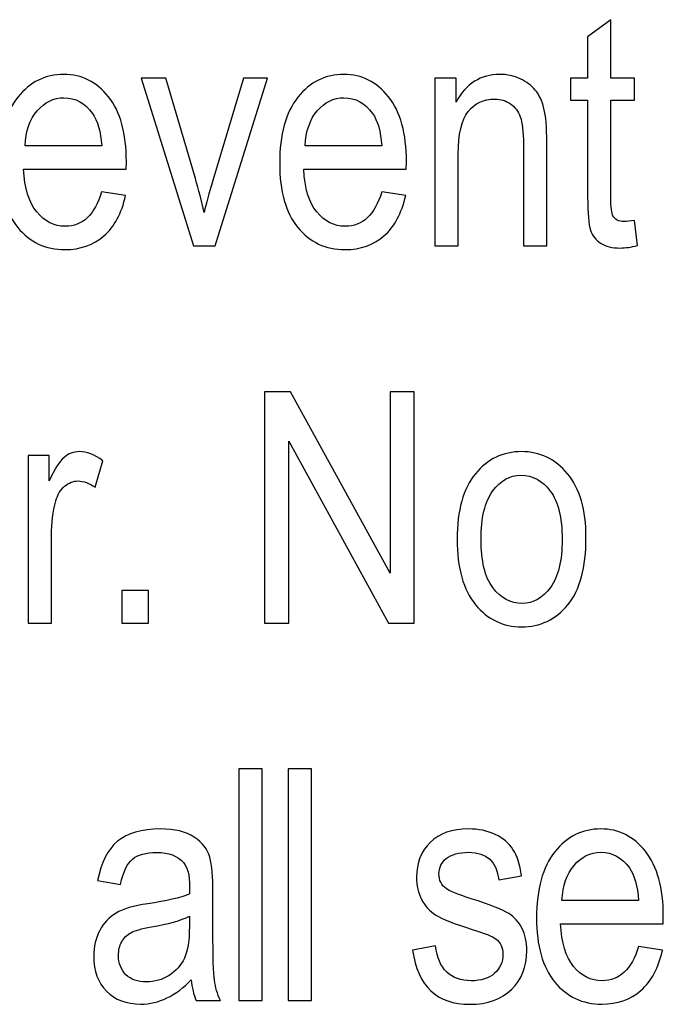
# Model space of a CAD drawing. Units: inches. Extents: x 1594 to 1957, y 1588 to 2188.
# Drawn here: x 1640 to 1646, y 1976 to 1986 of the extents above; entities that cross this region are included whole.
import ezdxf

# ---------------------------------------------------------------- set-up
doc = ezdxf.new("R2010")
doc.units = ezdxf.units.IN
doc.header["$MEASUREMENT"] = 0

msp = doc.modelspace()

# ---------------------------------------------------------------- linework, layer by layer
at = {"lineweight": 25}
for points, knots in [([(1646.0164, 1983.6634), (1646.0164, 1983.6634), (1646.048, 1983.4146), (1646.048, 1983.4146), (1646.048, 1983.4146), (1645.9844, 1983.3979), (1645.9268, 1983.3895), (1645.8758, 1983.3895), (1645.8758, 1983.3895), (1645.7951, 1983.3895), (1645.7304, 1983.4056), (1645.6814, 1983.4372), (1645.6814, 1983.4372), (1645.6327, 1983.4689), (1645.599, 1983.5123), (1645.5804, 1983.5676), (1645.5804, 1983.5676), (1645.5619, 1983.6231), (1645.5531, 1983.7338), (1645.5531, 1983.8983), (1645.5531, 1983.8983), (1645.5531, 1983.8983), (1645.5531, 1984.855), (1645.5531, 1984.855), (1645.5531, 1984.855), (1645.5531, 1984.855), (1645.3841, 1984.855), (1645.3841, 1984.855), (1645.3841, 1984.855), (1645.3841, 1984.855), (1645.3841, 1985.0742), (1645.3841, 1985.0742), (1645.3841, 1985.0742), (1645.3841, 1985.0742), (1645.5531, 1985.0742), (1645.5531, 1985.0742), (1645.5531, 1985.0742), (1645.5531, 1985.0742), (1645.5531, 1985.486), (1645.5531, 1985.486), (1645.5531, 1985.486), (1645.5531, 1985.486), (1645.7833, 1985.6549), (1645.7833, 1985.6549), (1645.7833, 1985.6549), (1645.7833, 1985.6549), (1645.7833, 1985.0742), (1645.7833, 1985.0742), (1645.7833, 1985.0742), (1645.7833, 1985.0742), (1646.0164, 1985.0742), (1646.0164, 1985.0742), (1646.0164, 1985.0742), (1646.0164, 1985.0742), (1646.0164, 1984.855), (1646.0164, 1984.855), (1646.0164, 1984.855), (1646.0164, 1984.855), (1645.7833, 1984.855), (1645.7833, 1984.855), (1645.7833, 1984.855), (1645.7833, 1984.855), (1645.7833, 1983.8827), (1645.7833, 1983.8827), (1645.7833, 1983.8827), (1645.7833, 1983.7931), (1645.79, 1983.7347), (1645.8038, 1983.7089), (1645.8038, 1983.7089), (1645.8236, 1983.6712), (1645.8602, 1983.6525), (1645.915, 1983.6525), (1645.915, 1983.6525), (1645.9411, 1983.6525), (1645.9747, 1983.6563), (1646.0164, 1983.6634)], [0, 0, 0, 0, 0.052632, 0.052632, 0.052632, 0.052632, 0.105263, 0.105263, 0.105263, 0.105263, 0.157895, 0.157895, 0.157895, 0.157895, 0.210526, 0.210526, 0.210526, 0.210526, 0.263158, 0.263158, 0.263158, 0.263158, 0.315789, 0.315789, 0.315789, 0.315789, 0.368421, 0.368421, 0.368421, 0.368421, 0.421053, 0.421053, 0.421053, 0.421053, 0.473684, 0.473684, 0.473684, 0.473684, 0.526316, 0.526316, 0.526316, 0.526316, 0.578947, 0.578947, 0.578947, 0.578947, 0.631579, 0.631579, 0.631579, 0.631579, 0.684211, 0.684211, 0.684211, 0.684211, 0.736842, 0.736842, 0.736842, 0.736842, 0.789474, 0.789474, 0.789474, 0.789474, 0.842105, 0.842105, 0.842105, 0.842105, 0.894737, 0.894737, 0.894737, 0.894737, 0.947368, 0.947368, 0.947368, 0.947368, 1, 1, 1, 1]), ([(1640.7329, 1983.9468), (1640.7329, 1983.9468), (1640.9705, 1983.9112), (1640.9705, 1983.9112), (1640.9705, 1983.9112), (1640.9312, 1983.7338), (1640.859, 1983.5994), (1640.7552, 1983.5092), (1640.7552, 1983.5092), (1640.6516, 1983.4191), (1640.5227, 1983.374), (1640.3692, 1983.374), (1640.3692, 1983.374), (1640.1758, 1983.374), (1640.0198, 1983.4474), (1639.9003, 1983.5935), (1639.9003, 1983.5935), (1639.781, 1983.7407), (1639.7212, 1983.9522), (1639.7212, 1984.2285), (1639.7212, 1984.2285), (1639.7212, 1984.5152), (1639.7816, 1984.7347), (1639.9017, 1984.8852), (1639.9017, 1984.8852), (1640.0223, 1985.0365), (1640.1752, 1985.1122), (1640.3598, 1985.1122), (1640.3598, 1985.1122), (1640.536, 1985.1122), (1640.6836, 1985.0377), (1640.8013, 1984.8898), (1640.8013, 1984.8898), (1640.9194, 1984.7408), (1640.9779, 1984.5267), (1640.9779, 1984.2459), (1640.9779, 1984.2459), (1640.9779, 1984.2459), (1640.9771, 1984.1706), (1640.9771, 1984.1706), (1640.9771, 1984.1706), (1640.9771, 1984.1706), (1639.9589, 1984.1706), (1639.9589, 1984.1706), (1639.9589, 1984.1706), (1639.9686, 1983.9837), (1640.0117, 1983.8433), (1640.0888, 1983.7482), (1640.0888, 1983.7482), (1640.1663, 1983.6527), (1640.2603, 1983.6053), (1640.3711, 1983.6053), (1640.3711, 1983.6053), (1640.5441, 1983.6053), (1640.6648, 1983.7191), (1640.7329, 1983.9468)], [0, 0, 0, 0, 0.071429, 0.071429, 0.071429, 0.071429, 0.142857, 0.142857, 0.142857, 0.142857, 0.214286, 0.214286, 0.214286, 0.214286, 0.285714, 0.285714, 0.285714, 0.285714, 0.357143, 0.357143, 0.357143, 0.357143, 0.428571, 0.428571, 0.428571, 0.428571, 0.5, 0.5, 0.5, 0.5, 0.571429, 0.571429, 0.571429, 0.571429, 0.642857, 0.642857, 0.642857, 0.642857, 0.714286, 0.714286, 0.714286, 0.714286, 0.785714, 0.785714, 0.785714, 0.785714, 0.857143, 0.857143, 0.857143, 0.857143, 0.928571, 0.928571, 0.928571, 0.928571, 1, 1, 1, 1]), ([(1641.6437, 1983.4111), (1641.6437, 1983.4111), (1641.1257, 1985.0742), (1641.1257, 1985.0742), (1641.1257, 1985.0742), (1641.1257, 1985.0742), (1641.3699, 1985.0742), (1641.3699, 1985.0742), (1641.3699, 1985.0742), (1641.3699, 1985.0742), (1641.6623, 1984.0784), (1641.6623, 1984.0784), (1641.6623, 1984.0784), (1641.6959, 1983.9655), (1641.7253, 1983.8539), (1641.7499, 1983.743), (1641.7499, 1983.743), (1641.77, 1983.8309), (1641.7979, 1983.9361), (1641.8349, 1984.0594), (1641.8349, 1984.0594), (1641.8349, 1984.0594), (1642.1386, 1985.0742), (1642.1386, 1985.0742), (1642.1386, 1985.0742), (1642.1386, 1985.0742), (1642.3762, 1985.0742), (1642.3762, 1985.0742), (1642.3762, 1985.0742), (1642.3762, 1985.0742), (1641.8601, 1983.4111), (1641.8601, 1983.4111), (1641.8601, 1983.4111), (1641.8601, 1983.4111), (1641.6437, 1983.4111), (1641.6437, 1983.4111)], [0, 0, 0, 0, 0.111111, 0.111111, 0.111111, 0.111111, 0.222222, 0.222222, 0.222222, 0.222222, 0.333333, 0.333333, 0.333333, 0.333333, 0.444444, 0.444444, 0.444444, 0.444444, 0.555556, 0.555556, 0.555556, 0.555556, 0.666667, 0.666667, 0.666667, 0.666667, 0.777778, 0.777778, 0.777778, 0.777778, 0.888889, 0.888889, 0.888889, 0.888889, 1, 1, 1, 1]), ([(1643.5103, 1983.9468), (1643.5103, 1983.9468), (1643.7482, 1983.9112), (1643.7482, 1983.9112), (1643.7482, 1983.9112), (1643.7085, 1983.7338), (1643.6365, 1983.5994), (1643.5327, 1983.5092), (1643.5327, 1983.5092), (1643.4293, 1983.4191), (1643.3001, 1983.374), (1643.147, 1983.374), (1643.147, 1983.374), (1642.9537, 1983.374), (1642.7973, 1983.4474), (1642.6777, 1983.5935), (1642.6777, 1983.5935), (1642.5585, 1983.7407), (1642.4987, 1983.9522), (1642.4987, 1984.2285), (1642.4987, 1984.2285), (1642.4987, 1984.5152), (1642.559, 1984.7347), (1642.6794, 1984.8852), (1642.6794, 1984.8852), (1642.8001, 1985.0365), (1642.953, 1985.1122), (1643.1371, 1985.1122), (1643.1371, 1985.1122), (1643.3138, 1985.1122), (1643.4611, 1985.0377), (1643.5786, 1984.8898), (1643.5786, 1984.8898), (1643.6967, 1984.7408), (1643.7558, 1984.5267), (1643.7558, 1984.2459), (1643.7558, 1984.2459), (1643.7558, 1984.2459), (1643.7546, 1984.1706), (1643.7546, 1984.1706), (1643.7546, 1984.1706), (1643.7546, 1984.1706), (1642.7366, 1984.1706), (1642.7366, 1984.1706), (1642.7366, 1984.1706), (1642.7461, 1983.9837), (1642.7892, 1983.8433), (1642.8661, 1983.7482), (1642.8661, 1983.7482), (1642.9438, 1983.6527), (1643.0378, 1983.6053), (1643.1485, 1983.6053), (1643.1485, 1983.6053), (1643.3218, 1983.6053), (1643.4424, 1983.7191), (1643.5103, 1983.9468)], [0, 0, 0, 0, 0.071429, 0.071429, 0.071429, 0.071429, 0.142857, 0.142857, 0.142857, 0.142857, 0.214286, 0.214286, 0.214286, 0.214286, 0.285714, 0.285714, 0.285714, 0.285714, 0.357143, 0.357143, 0.357143, 0.357143, 0.428571, 0.428571, 0.428571, 0.428571, 0.5, 0.5, 0.5, 0.5, 0.571429, 0.571429, 0.571429, 0.571429, 0.642857, 0.642857, 0.642857, 0.642857, 0.714286, 0.714286, 0.714286, 0.714286, 0.785714, 0.785714, 0.785714, 0.785714, 0.857143, 0.857143, 0.857143, 0.857143, 0.928571, 0.928571, 0.928571, 0.928571, 1, 1, 1, 1]), ([(1644.0387, 1983.4111), (1644.0387, 1983.4111), (1644.0387, 1985.0742), (1644.0387, 1985.0742), (1644.0387, 1985.0742), (1644.0387, 1985.0742), (1644.2475, 1985.0742), (1644.2475, 1985.0742), (1644.2475, 1985.0742), (1644.2475, 1985.0742), (1644.2475, 1984.8379), (1644.2475, 1984.8379), (1644.2475, 1984.8379), (1644.2974, 1984.9298), (1644.359, 1984.9981), (1644.4313, 1985.0436), (1644.4313, 1985.0436), (1644.5037, 1985.0889), (1644.5872, 1985.1122), (1644.6814, 1985.1122), (1644.6814, 1985.1122), (1644.7542, 1985.1122), (1644.822, 1985.0976), (1644.8841, 1985.0689), (1644.8841, 1985.0689), (1644.9459, 1985.0398), (1644.9961, 1985.0022), (1645.034, 1984.956), (1645.034, 1984.956), (1645.0727, 1984.9093), (1645.1011, 1984.8489), (1645.1197, 1984.7753), (1645.1197, 1984.7753), (1645.1383, 1984.701), (1645.1479, 1984.5874), (1645.1479, 1984.4337), (1645.1479, 1984.4337), (1645.1479, 1984.4337), (1645.1479, 1983.4111), (1645.1479, 1983.4111), (1645.1479, 1983.4111), (1645.1479, 1983.4111), (1644.9159, 1983.4111), (1644.9159, 1983.4111), (1644.9159, 1983.4111), (1644.9159, 1983.4111), (1644.9159, 1984.4229), (1644.9159, 1984.4229), (1644.9159, 1984.4229), (1644.9159, 1984.5448), (1644.9059, 1984.6343), (1644.8847, 1984.6906), (1644.8847, 1984.6906), (1644.8637, 1984.7471), (1644.8309, 1984.7908), (1644.7865, 1984.8211), (1644.7865, 1984.8211), (1644.7424, 1984.852), (1644.691, 1984.8676), (1644.6329, 1984.8676), (1644.6329, 1984.8676), (1644.5223, 1984.8676), (1644.4339, 1984.826), (1644.3682, 1984.7437), (1644.3682, 1984.7437), (1644.3023, 1984.6613), (1644.2693, 1984.5199), (1644.2693, 1984.3195), (1644.2693, 1984.3195), (1644.2693, 1984.3195), (1644.2693, 1983.4111), (1644.2693, 1983.4111), (1644.2693, 1983.4111), (1644.2693, 1983.4111), (1644.0387, 1983.4111), (1644.0387, 1983.4111)], [0, 0, 0, 0, 0.052632, 0.052632, 0.052632, 0.052632, 0.105263, 0.105263, 0.105263, 0.105263, 0.157895, 0.157895, 0.157895, 0.157895, 0.210526, 0.210526, 0.210526, 0.210526, 0.263158, 0.263158, 0.263158, 0.263158, 0.315789, 0.315789, 0.315789, 0.315789, 0.368421, 0.368421, 0.368421, 0.368421, 0.421053, 0.421053, 0.421053, 0.421053, 0.473684, 0.473684, 0.473684, 0.473684, 0.526316, 0.526316, 0.526316, 0.526316, 0.578947, 0.578947, 0.578947, 0.578947, 0.631579, 0.631579, 0.631579, 0.631579, 0.684211, 0.684211, 0.684211, 0.684211, 0.736842, 0.736842, 0.736842, 0.736842, 0.789474, 0.789474, 0.789474, 0.789474, 0.842105, 0.842105, 0.842105, 0.842105, 0.894737, 0.894737, 0.894737, 0.894737, 0.947368, 0.947368, 0.947368, 0.947368, 1, 1, 1, 1]), ([(1639.9735, 1984.403), (1639.9735, 1984.403), (1640.7336, 1984.403), (1640.7336, 1984.403), (1640.7336, 1984.403), (1640.7236, 1984.5464), (1640.6926, 1984.6538), (1640.642, 1984.7251), (1640.642, 1984.7251), (1640.5676, 1984.8279), (1640.4731, 1984.88), (1640.3581, 1984.88), (1640.3581, 1984.88), (1640.2549, 1984.88), (1640.1669, 1984.8366), (1640.0937, 1984.751), (1640.0937, 1984.751), (1640.0204, 1984.6645), (1639.9802, 1984.5489), (1639.9735, 1984.403)], [0, 0, 0, 0, 0.2, 0.2, 0.2, 0.2, 0.4, 0.4, 0.4, 0.4, 0.6, 0.6, 0.6, 0.6, 0.8, 0.8, 0.8, 0.8, 1, 1, 1, 1]), ([(1642.751, 1984.403), (1642.751, 1984.403), (1643.5114, 1984.403), (1643.5114, 1984.403), (1643.5114, 1984.403), (1643.5013, 1984.5464), (1643.4702, 1984.6538), (1643.4195, 1984.7251), (1643.4195, 1984.7251), (1643.3454, 1984.8279), (1643.2505, 1984.88), (1643.1357, 1984.88), (1643.1357, 1984.88), (1643.0325, 1984.88), (1642.9445, 1984.8366), (1642.871, 1984.751), (1642.871, 1984.751), (1642.7979, 1984.6645), (1642.7578, 1984.5489), (1642.751, 1984.403)], [0, 0, 0, 0, 0.2, 0.2, 0.2, 0.2, 0.4, 0.4, 0.4, 0.4, 0.6, 0.6, 0.6, 0.6, 0.8, 0.8, 0.8, 0.8, 1, 1, 1, 1]), ([(1642.3492, 1979.6686), (1642.3492, 1979.6686), (1642.3492, 1981.9637), (1642.3492, 1981.9637), (1642.3492, 1981.9637), (1642.3492, 1981.9637), (1642.6046, 1981.9637), (1642.6046, 1981.9637), (1642.6046, 1981.9637), (1642.6046, 1981.9637), (1643.594, 1980.1621), (1643.594, 1980.1621), (1643.594, 1980.1621), (1643.594, 1980.1621), (1643.594, 1981.9637), (1643.594, 1981.9637), (1643.594, 1981.9637), (1643.594, 1981.9637), (1643.8325, 1981.9637), (1643.8325, 1981.9637), (1643.8325, 1981.9637), (1643.8325, 1981.9637), (1643.8325, 1979.6686), (1643.8325, 1979.6686), (1643.8325, 1979.6686), (1643.8325, 1979.6686), (1643.5769, 1979.6686), (1643.5769, 1979.6686), (1643.5769, 1979.6686), (1643.5769, 1979.6686), (1642.5887, 1981.472), (1642.5887, 1981.472), (1642.5887, 1981.472), (1642.5887, 1981.472), (1642.5887, 1979.6686), (1642.5887, 1979.6686), (1642.5887, 1979.6686), (1642.5887, 1979.6686), (1642.3492, 1979.6686), (1642.3492, 1979.6686)], [0, 0, 0, 0, 0.1, 0.1, 0.1, 0.1, 0.2, 0.2, 0.2, 0.2, 0.3, 0.3, 0.3, 0.3, 0.4, 0.4, 0.4, 0.4, 0.5, 0.5, 0.5, 0.5, 0.6, 0.6, 0.6, 0.6, 0.7, 0.7, 0.7, 0.7, 0.8, 0.8, 0.8, 0.8, 0.9, 0.9, 0.9, 0.9, 1, 1, 1, 1]), ([(1640.0049, 1979.6686), (1640.0049, 1979.6686), (1640.0049, 1981.3311), (1640.0049, 1981.3311), (1640.0049, 1981.3311), (1640.0049, 1981.3311), (1640.2133, 1981.3311), (1640.2133, 1981.3311), (1640.2133, 1981.3311), (1640.2133, 1981.3311), (1640.2133, 1981.0798), (1640.2133, 1981.0798), (1640.2133, 1981.0798), (1640.2667, 1981.1961), (1640.3153, 1981.2735), (1640.3598, 1981.3119), (1640.3598, 1981.3119), (1640.404, 1981.35), (1640.4538, 1981.3692), (1640.5093, 1981.3692), (1640.5093, 1981.3692), (1640.5862, 1981.3692), (1640.6654, 1981.339), (1640.7455, 1981.2784), (1640.7455, 1981.2784), (1640.7455, 1981.2784), (1640.6675, 1981.0161), (1640.6675, 1981.0161), (1640.6675, 1981.0161), (1640.6098, 1981.0576), (1640.5543, 1981.078), (1640.4997, 1981.078), (1640.4997, 1981.078), (1640.4506, 1981.078), (1640.4057, 1981.0601), (1640.3653, 1981.0262), (1640.3653, 1981.0262), (1640.3245, 1980.9917), (1640.2957, 1980.9434), (1640.279, 1980.8822), (1640.279, 1980.8822), (1640.2498, 1980.7744), (1640.2351, 1980.6598), (1640.2351, 1980.5392), (1640.2351, 1980.5392), (1640.2351, 1980.5392), (1640.2351, 1979.6686), (1640.2351, 1979.6686), (1640.2351, 1979.6686), (1640.2351, 1979.6686), (1640.0049, 1979.6686), (1640.0049, 1979.6686)], [0, 0, 0, 0, 0.076923, 0.076923, 0.076923, 0.076923, 0.153846, 0.153846, 0.153846, 0.153846, 0.230769, 0.230769, 0.230769, 0.230769, 0.307692, 0.307692, 0.307692, 0.307692, 0.384615, 0.384615, 0.384615, 0.384615, 0.461538, 0.461538, 0.461538, 0.461538, 0.538462, 0.538462, 0.538462, 0.538462, 0.615385, 0.615385, 0.615385, 0.615385, 0.692308, 0.692308, 0.692308, 0.692308, 0.769231, 0.769231, 0.769231, 0.769231, 0.846154, 0.846154, 0.846154, 0.846154, 0.923077, 0.923077, 0.923077, 0.923077, 1, 1, 1, 1]), ([(1644.2587, 1980.5), (1644.2587, 1980.7868), (1644.3189, 1981.0036), (1644.4396, 1981.1496), (1644.4396, 1981.1496), (1644.5601, 1981.2958), (1644.713, 1981.3692), (1644.8978, 1981.3692), (1644.8978, 1981.3692), (1645.0789, 1981.3692), (1645.2312, 1981.2958), (1645.353, 1981.1496), (1645.353, 1981.1496), (1645.4755, 1981.0036), (1645.5365, 1980.7931), (1645.5365, 1980.5172), (1645.5365, 1980.5172), (1645.5365, 1980.2183), (1645.4766, 1979.9958), (1645.3566, 1979.8499), (1645.3566, 1979.8499), (1645.2361, 1979.7036), (1645.0833, 1979.6308), (1644.8978, 1979.6308), (1644.8978, 1979.6308), (1644.7151, 1979.6308), (1644.5627, 1979.7042), (1644.4414, 1979.8508), (1644.4414, 1979.8508), (1644.3196, 1979.9976), (1644.2587, 1980.2143), (1644.2587, 1980.5)], [0, 0, 0, 0, 0.125, 0.125, 0.125, 0.125, 0.25, 0.25, 0.25, 0.25, 0.375, 0.375, 0.375, 0.375, 0.5, 0.5, 0.5, 0.5, 0.625, 0.625, 0.625, 0.625, 0.75, 0.75, 0.75, 0.75, 0.875, 0.875, 0.875, 0.875, 1, 1, 1, 1]), ([(1644.4956, 1980.5), (1644.4956, 1980.2845), (1644.5342, 1980.1246), (1644.6125, 1980.0201), (1644.6125, 1980.0201), (1644.691, 1979.9152), (1644.7883, 1979.8623), (1644.9039, 1979.8623), (1644.9039, 1979.8623), (1645.0121, 1979.8623), (1645.1056, 1979.9154), (1645.1832, 1980.0217), (1645.1832, 1980.0217), (1645.2612, 1980.1278), (1645.3002, 1980.287), (1645.3002, 1980.5), (1645.3002, 1980.5), (1645.3002, 1980.7136), (1645.2607, 1980.8733), (1645.1827, 1980.9783), (1645.1827, 1980.9783), (1645.1043, 1981.0834), (1645.0073, 1981.1357), (1644.8916, 1981.1357), (1644.8916, 1981.1357), (1644.7818, 1981.1357), (1644.6882, 1981.0825), (1644.6107, 1980.9773), (1644.6107, 1980.9773), (1644.5336, 1980.8719), (1644.4956, 1980.713), (1644.4956, 1980.5)], [0, 0, 0, 0, 0.125, 0.125, 0.125, 0.125, 0.25, 0.25, 0.25, 0.25, 0.375, 0.375, 0.375, 0.375, 0.5, 0.5, 0.5, 0.5, 0.625, 0.625, 0.625, 0.625, 0.75, 0.75, 0.75, 0.75, 0.875, 0.875, 0.875, 0.875, 1, 1, 1, 1]), ([(1640.934, 1979.6686), (1640.934, 1979.6686), (1640.934, 1979.9899), (1640.934, 1979.9899), (1640.934, 1979.9899), (1640.934, 1979.9899), (1641.1971, 1979.9899), (1641.1971, 1979.9899), (1641.1971, 1979.9899), (1641.1971, 1979.9899), (1641.1971, 1979.6686), (1641.1971, 1979.6686), (1641.1971, 1979.6686), (1641.1971, 1979.6686), (1640.934, 1979.6686), (1640.934, 1979.6686)], [0, 0, 0, 0, 0.25, 0.25, 0.25, 0.25, 0.5, 0.5, 0.5, 0.5, 0.75, 0.75, 0.75, 0.75, 1, 1, 1, 1]), ([(1642.094, 1975.9252), (1642.094, 1975.9252), (1642.094, 1978.2206), (1642.094, 1978.2206), (1642.094, 1978.2206), (1642.094, 1978.2206), (1642.3236, 1978.2206), (1642.3236, 1978.2206), (1642.3236, 1978.2206), (1642.3236, 1978.2206), (1642.3236, 1975.9252), (1642.3236, 1975.9252), (1642.3236, 1975.9252), (1642.3236, 1975.9252), (1642.094, 1975.9252), (1642.094, 1975.9252)], [0, 0, 0, 0, 0.25, 0.25, 0.25, 0.25, 0.5, 0.5, 0.5, 0.5, 0.75, 0.75, 0.75, 0.75, 1, 1, 1, 1]), ([(1642.5827, 1975.9252), (1642.5827, 1975.9252), (1642.5827, 1978.2206), (1642.5827, 1978.2206), (1642.5827, 1978.2206), (1642.5827, 1978.2206), (1642.8128, 1978.2206), (1642.8128, 1978.2206), (1642.8128, 1978.2206), (1642.8128, 1978.2206), (1642.8128, 1975.9252), (1642.8128, 1975.9252), (1642.8128, 1975.9252), (1642.8128, 1975.9252), (1642.5827, 1975.9252), (1642.5827, 1975.9252)], [0, 0, 0, 0, 0.25, 0.25, 0.25, 0.25, 0.5, 0.5, 0.5, 0.5, 0.75, 0.75, 0.75, 0.75, 1, 1, 1, 1]), ([(1641.6217, 1976.1302), (1641.545, 1976.0497), (1641.4649, 1975.9892), (1641.381, 1975.9488), (1641.381, 1975.9488), (1641.2975, 1975.908), (1641.2108, 1975.8876), (1641.1212, 1975.8876), (1641.1212, 1975.8876), (1640.979, 1975.8876), (1640.8656, 1975.9304), (1640.7811, 1976.0157), (1640.7811, 1976.0157), (1640.6966, 1976.1013), (1640.6548, 1976.2172), (1640.6548, 1976.3615), (1640.6548, 1976.3615), (1640.6548, 1976.4579), (1640.6746, 1976.5427), (1640.7139, 1976.617), (1640.7139, 1976.617), (1640.7535, 1976.6917), (1640.8078, 1976.7488), (1640.8769, 1976.7908), (1640.8769, 1976.7908), (1640.9457, 1976.8325), (1641.0501, 1976.8638), (1641.19, 1976.8831), (1641.19, 1976.8831), (1641.3774, 1976.9107), (1641.5154, 1976.9427), (1641.6031, 1976.9805), (1641.6031, 1976.9805), (1641.6031, 1976.9805), (1641.6048, 1977.0521), (1641.6048, 1977.0521), (1641.6048, 1977.0521), (1641.6048, 1977.1661), (1641.5845, 1977.246), (1641.5438, 1977.2923), (1641.5438, 1977.2923), (1641.4867, 1977.3591), (1641.3984, 1977.3921), (1641.2795, 1977.3921), (1641.2795, 1977.3921), (1641.1719, 1977.3921), (1641.0911, 1977.3705), (1641.0384, 1977.3259), (1641.0384, 1977.3259), (1640.985, 1977.2814), (1640.9457, 1977.1982), (1640.9209, 1977.0757), (1640.9209, 1977.0757), (1640.9209, 1977.0757), (1640.6934, 1977.1138), (1640.6934, 1977.1138), (1640.6934, 1977.1138), (1640.7261, 1977.2923), (1640.7915, 1977.422), (1640.8904, 1977.5032), (1640.8904, 1977.5032), (1640.9887, 1977.5847), (1641.1304, 1977.626), (1641.3136, 1977.626), (1641.3136, 1977.626), (1641.4569, 1977.626), (1641.5691, 1977.5986), (1641.6501, 1977.545), (1641.6501, 1977.545), (1641.7322, 1977.4913), (1641.7832, 1977.4248), (1641.8048, 1977.3453), (1641.8048, 1977.3453), (1641.8262, 1977.2659), (1641.8368, 1977.1501), (1641.8368, 1976.9974), (1641.8368, 1976.9974), (1641.8368, 1976.9974), (1641.8368, 1976.6221), (1641.8368, 1976.6221), (1641.8368, 1976.6221), (1641.8368, 1976.3591), (1641.8417, 1976.1927), (1641.8517, 1976.1248), (1641.8517, 1976.1248), (1641.8611, 1976.0566), (1641.881, 1975.9896), (1641.9105, 1975.9252), (1641.9105, 1975.9252), (1641.9105, 1975.9252), (1641.6689, 1975.9252), (1641.6689, 1975.9252), (1641.6689, 1975.9252), (1641.6447, 1975.9824), (1641.6292, 1976.0505), (1641.6217, 1976.1302)], [0, 0, 0, 0, 0.041667, 0.041667, 0.041667, 0.041667, 0.083333, 0.083333, 0.083333, 0.083333, 0.125, 0.125, 0.125, 0.125, 0.166667, 0.166667, 0.166667, 0.166667, 0.208333, 0.208333, 0.208333, 0.208333, 0.25, 0.25, 0.25, 0.25, 0.291667, 0.291667, 0.291667, 0.291667, 0.333333, 0.333333, 0.333333, 0.333333, 0.375, 0.375, 0.375, 0.375, 0.416667, 0.416667, 0.416667, 0.416667, 0.458333, 0.458333, 0.458333, 0.458333, 0.5, 0.5, 0.5, 0.5, 0.541667, 0.541667, 0.541667, 0.541667, 0.583333, 0.583333, 0.583333, 0.583333, 0.625, 0.625, 0.625, 0.625, 0.666667, 0.666667, 0.666667, 0.666667, 0.708333, 0.708333, 0.708333, 0.708333, 0.75, 0.75, 0.75, 0.75, 0.791667, 0.791667, 0.791667, 0.791667, 0.833333, 0.833333, 0.833333, 0.833333, 0.875, 0.875, 0.875, 0.875, 0.916667, 0.916667, 0.916667, 0.916667, 0.958333, 0.958333, 0.958333, 0.958333, 1, 1, 1, 1]), ([(1643.8164, 1976.4217), (1643.8164, 1976.4217), (1644.0451, 1976.4655), (1644.0451, 1976.4655), (1644.0451, 1976.4655), (1644.0586, 1976.3485), (1644.096, 1976.2612), (1644.1563, 1976.2049), (1644.1563, 1976.2049), (1644.2168, 1976.148), (1644.2974, 1976.1191), (1644.3974, 1976.1191), (1644.3974, 1976.1191), (1644.4977, 1976.1191), (1644.5754, 1976.1443), (1644.6299, 1976.1933), (1644.6299, 1976.1933), (1644.685, 1976.2434), (1644.7122, 1976.306), (1644.7122, 1976.3821), (1644.7122, 1976.3821), (1644.7122, 1976.4482), (1644.6887, 1976.4988), (1644.6417, 1976.5359), (1644.6417, 1976.5359), (1644.6095, 1976.5606), (1644.5311, 1976.5922), (1644.407, 1976.6293), (1644.407, 1976.6293), (1644.2273, 1976.6851), (1644.1073, 1976.732), (1644.0468, 1976.7704), (1644.0468, 1976.7704), (1643.9866, 1976.8092), (1643.9394, 1976.8607), (1643.9057, 1976.9256), (1643.9057, 1976.9256), (1643.8723, 1976.9903), (1643.8561, 1977.0639), (1643.8561, 1977.1463), (1643.8561, 1977.1463), (1643.8561, 1977.2884), (1643.9014, 1977.4042), (1643.9916, 1977.4927), (1643.9916, 1977.4927), (1644.0825, 1977.5816), (1644.2087, 1977.626), (1644.3696, 1977.626), (1644.3696, 1977.626), (1644.4708, 1977.626), (1644.5593, 1977.6071), (1644.6363, 1977.5708), (1644.6363, 1977.5708), (1644.7134, 1977.5343), (1644.7714, 1977.4848), (1644.8124, 1977.4234), (1644.8124, 1977.4234), (1644.8532, 1977.362), (1644.8815, 1977.2737), (1644.897, 1977.1593), (1644.897, 1977.1593), (1644.897, 1977.1593), (1644.6716, 1977.121), (1644.6716, 1977.121), (1644.6716, 1977.121), (1644.6507, 1977.303), (1644.5518, 1977.3938), (1644.3753, 1977.3938), (1644.3753, 1977.3938), (1644.2756, 1977.3938), (1644.2006, 1977.3733), (1644.1514, 1977.3331), (1644.1514, 1977.3331), (1644.103, 1977.2932), (1644.0784, 1977.2421), (1644.0784, 1977.1797), (1644.0784, 1977.1797), (1644.0784, 1977.1173), (1644.1017, 1977.0693), (1644.1483, 1977.0337), (1644.1483, 1977.0337), (1644.1767, 1977.0127), (1644.26, 1976.9796), (1644.3988, 1976.9335), (1644.3988, 1976.9335), (1644.5904, 1976.8718), (1644.7139, 1976.8229), (1644.7705, 1976.787), (1644.7705, 1976.787), (1644.8266, 1976.7505), (1644.8703, 1976.702), (1644.9019, 1976.6394), (1644.9019, 1976.6394), (1644.933, 1976.5776), (1644.949, 1976.504), (1644.949, 1976.4186), (1644.949, 1976.4186), (1644.949, 1976.2594), (1644.8982, 1976.1315), (1644.7976, 1976.033), (1644.7976, 1976.033), (1644.6967, 1975.9353), (1644.5593, 1975.8858), (1644.385, 1975.8858), (1644.385, 1975.8858), (1644.058, 1975.8858), (1643.8686, 1976.0642), (1643.8164, 1976.4217)], [0, 0, 0, 0, 0.037037, 0.037037, 0.037037, 0.037037, 0.074074, 0.074074, 0.074074, 0.074074, 0.111111, 0.111111, 0.111111, 0.111111, 0.148148, 0.148148, 0.148148, 0.148148, 0.185185, 0.185185, 0.185185, 0.185185, 0.222222, 0.222222, 0.222222, 0.222222, 0.259259, 0.259259, 0.259259, 0.259259, 0.296296, 0.296296, 0.296296, 0.296296, 0.333333, 0.333333, 0.333333, 0.333333, 0.37037, 0.37037, 0.37037, 0.37037, 0.407407, 0.407407, 0.407407, 0.407407, 0.444444, 0.444444, 0.444444, 0.444444, 0.481481, 0.481481, 0.481481, 0.481481, 0.518519, 0.518519, 0.518519, 0.518519, 0.555556, 0.555556, 0.555556, 0.555556, 0.592593, 0.592593, 0.592593, 0.592593, 0.62963, 0.62963, 0.62963, 0.62963, 0.666667, 0.666667, 0.666667, 0.666667, 0.703704, 0.703704, 0.703704, 0.703704, 0.740741, 0.740741, 0.740741, 0.740741, 0.777778, 0.777778, 0.777778, 0.777778, 0.814815, 0.814815, 0.814815, 0.814815, 0.851852, 0.851852, 0.851852, 0.851852, 0.888889, 0.888889, 0.888889, 0.888889, 0.925926, 0.925926, 0.925926, 0.925926, 0.962963, 0.962963, 0.962963, 0.962963, 1, 1, 1, 1]), ([(1646.058, 1976.4606), (1646.058, 1976.4606), (1646.2957, 1976.4246), (1646.2957, 1976.4246), (1646.2957, 1976.4246), (1646.256, 1976.2475), (1646.1842, 1976.1131), (1646.0804, 1976.023), (1646.0804, 1976.023), (1645.9768, 1975.9324), (1645.8481, 1975.8876), (1645.6945, 1975.8876), (1645.6945, 1975.8876), (1645.5012, 1975.8876), (1645.345, 1975.9612), (1645.2253, 1976.1074), (1645.2253, 1976.1074), (1645.1061, 1976.2543), (1645.0464, 1976.4658), (1645.0464, 1976.7419), (1645.0464, 1976.7419), (1645.0464, 1977.029), (1645.1065, 1977.2482), (1645.2269, 1977.3989), (1645.2269, 1977.3989), (1645.3476, 1977.5502), (1645.5006, 1977.626), (1645.6851, 1977.626), (1645.6851, 1977.626), (1645.8613, 1977.626), (1646.0085, 1977.5515), (1646.1265, 1977.4036), (1646.1265, 1977.4036), (1646.2443, 1977.2546), (1646.3033, 1977.0406), (1646.3033, 1976.7598), (1646.3033, 1976.7598), (1646.3033, 1976.7598), (1646.3021, 1976.6849), (1646.3021, 1976.6849), (1646.3021, 1976.6849), (1646.3021, 1976.6849), (1645.2842, 1976.6849), (1645.2842, 1976.6849), (1645.2842, 1976.6849), (1645.2938, 1976.4974), (1645.3369, 1976.3568), (1645.414, 1976.262), (1645.414, 1976.262), (1645.4916, 1976.1667), (1645.5855, 1976.1191), (1645.6962, 1976.1191), (1645.6962, 1976.1191), (1645.8693, 1976.1191), (1645.9899, 1976.2327), (1646.058, 1976.4606)], [0, 0, 0, 0, 0.071429, 0.071429, 0.071429, 0.071429, 0.142857, 0.142857, 0.142857, 0.142857, 0.214286, 0.214286, 0.214286, 0.214286, 0.285714, 0.285714, 0.285714, 0.285714, 0.357143, 0.357143, 0.357143, 0.357143, 0.428571, 0.428571, 0.428571, 0.428571, 0.5, 0.5, 0.5, 0.5, 0.571429, 0.571429, 0.571429, 0.571429, 0.642857, 0.642857, 0.642857, 0.642857, 0.714286, 0.714286, 0.714286, 0.714286, 0.785714, 0.785714, 0.785714, 0.785714, 0.857143, 0.857143, 0.857143, 0.857143, 0.928571, 0.928571, 0.928571, 0.928571, 1, 1, 1, 1]), ([(1645.2985, 1976.9164), (1645.2985, 1976.9164), (1646.0588, 1976.9164), (1646.0588, 1976.9164), (1646.0588, 1976.9164), (1646.0488, 1977.0602), (1646.0177, 1977.168), (1645.9672, 1977.239), (1645.9672, 1977.239), (1645.8929, 1977.3417), (1645.7983, 1977.3938), (1645.6832, 1977.3938), (1645.6832, 1977.3938), (1645.58, 1977.3938), (1645.492, 1977.3504), (1645.419, 1977.2642), (1645.419, 1977.2642), (1645.3455, 1977.1783), (1645.3053, 1977.0622), (1645.2985, 1976.9164)], [0, 0, 0, 0, 0.2, 0.2, 0.2, 0.2, 0.4, 0.4, 0.4, 0.4, 0.6, 0.6, 0.6, 0.6, 0.8, 0.8, 0.8, 0.8, 1, 1, 1, 1]), ([(1641.6031, 1976.7598), (1641.5189, 1976.7178), (1641.3929, 1976.6825), (1641.2258, 1976.6533), (1641.2258, 1976.6533), (1641.1292, 1976.6362), (1641.0613, 1976.617), (1641.0223, 1976.5959), (1641.0223, 1976.5959), (1640.9838, 1976.5742), (1640.9538, 1976.5443), (1640.9322, 1976.5051), (1640.9322, 1976.5051), (1640.9109, 1976.4658), (1640.9004, 1976.4209), (1640.9004, 1976.3698), (1640.9004, 1976.3698), (1640.9004, 1976.2904), (1640.9248, 1976.2273), (1640.9743, 1976.1792), (1640.9743, 1976.1792), (1641.0229, 1976.1319), (1641.0907, 1976.1082), (1641.1772, 1976.1082), (1641.1772, 1976.1082), (1641.2603, 1976.1082), (1641.3349, 1976.1297), (1641.4021, 1976.1723), (1641.4021, 1976.1723), (1641.4694, 1976.2156), (1641.5197, 1976.2726), (1641.5536, 1976.344), (1641.5536, 1976.344), (1641.5867, 1976.4153), (1641.6031, 1976.5196), (1641.6031, 1976.6564), (1641.6031, 1976.6564), (1641.6031, 1976.6564), (1641.6031, 1976.7598), (1641.6031, 1976.7598)], [0, 0, 0, 0, 0.1, 0.1, 0.1, 0.1, 0.2, 0.2, 0.2, 0.2, 0.3, 0.3, 0.3, 0.3, 0.4, 0.4, 0.4, 0.4, 0.5, 0.5, 0.5, 0.5, 0.6, 0.6, 0.6, 0.6, 0.7, 0.7, 0.7, 0.7, 0.8, 0.8, 0.8, 0.8, 0.9, 0.9, 0.9, 0.9, 1, 1, 1, 1])]:
    msp.add_open_spline(points, degree=3, knots=knots, dxfattribs=at)

doc.saveas('drawing.dxf')
